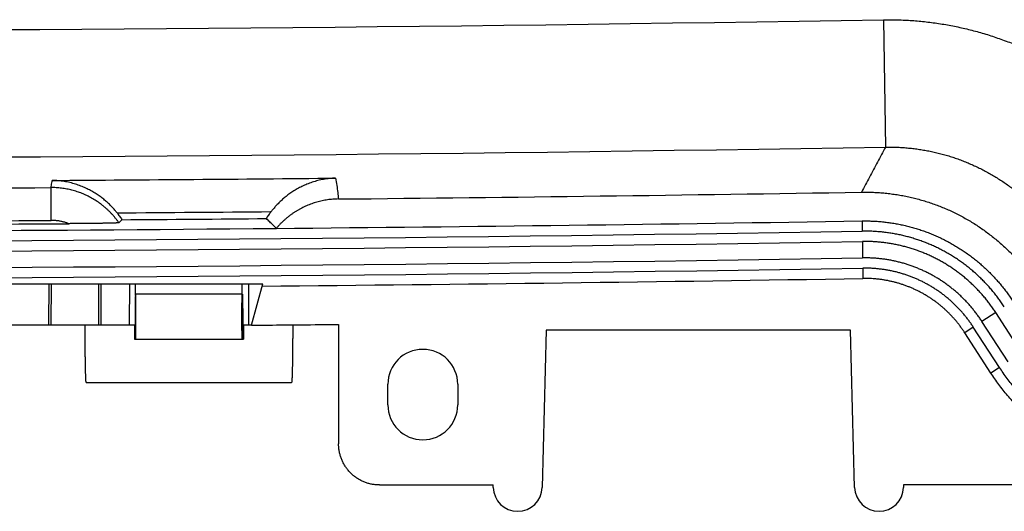
# Model space of a CAD drawing. Extents: x 683 to 9889, y -10636 to 8855.
# Drawn here: x 1752 to 1872, y -1114 to -1055 of the extents above; entities that cross this region are included whole.
import ezdxf

# ---------------------------------------------------------------- set-up
doc = ezdxf.new("R2010")
doc.units = 0
doc.header["$LTSCALE"] = 2
doc.linetypes.add('DASHED', pattern=[0.75, 0.5, -0.25])
doc.linetypes.add('PHANTOM', pattern=[2.5, 1.25, -0.25, 0.25, -0.25, 0.25, -0.25])
for name, color, linetype in [('1', 3, 'CONTINUOUS'), ('2', 4, 'PHANTOM'), ('4', 5, 'DASHED'), ('6_ALL_SURFS', 7, 'CONTINUOUS'), ('7_ALL_FEATURES', 7, 'CONTINUOUS'), ('ATB-066-BOTTDXF_CONTINUOUS_LINE', 7, 'CONTINUOUS')]:
    doc.layers.add(name, color=color, linetype=linetype)

msp = doc.modelspace()

# ---------------------------------------------------------------- linework, layer by layer
at = {"layer": '1', "linetype": 'Continuous'}
for radius, start, end in [(9927.799, 270.5654655, 270.9330555), (9931.299, 269.4783503, 270.5216497)]:
    msp.add_arc((1693.239, 8850.888), radius, start, end, dxfattribs=at)
for points, start_tangent, end_tangent in [([(1854.905, -1075.594), (1855.627, -1075.593), (1856.348, -1075.613), (1857.069, -1075.653), (1857.788, -1075.714), (1858.506, -1075.796), (1859.22, -1075.899), (1859.931, -1076.022), (1860.639, -1076.165), (1861.341, -1076.329), (1862.039, -1076.514), (1862.731, -1076.718), (1863.417, -1076.942), (1864.097, -1077.186), (1864.769, -1077.45), (1865.433, -1077.732), (1866.088, -1078.034), (1866.735, -1078.355), (1867.372, -1078.694), (1867.998, -1079.052), (1868.615, -1079.427), (1869.22, -1079.82), (1869.814, -1080.23), (1870.395, -1080.658), (1870.964, -1081.102), (1871.52, -1081.562), (1872.063, -1082.038), (1872.591, -1082.53), (1873.105, -1083.036), (1873.604, -1083.558), (1874.088, -1084.093), (1874.557, -1084.643), (1875.009, -1085.205), (1875.445, -1085.781), (1875.864, -1086.368), (1876.266, -1086.968)], (0.9998674, 0.0162842), (0.544639, -0.8386706)), ([(1791.217, -1076.427), (1790.885, -1076.436), (1790.554, -1076.456), (1790.224, -1076.487), (1789.895, -1076.528), (1789.567, -1076.581), (1789.242, -1076.644), (1788.918, -1076.719), (1788.598, -1076.804), (1788.28, -1076.899), (1787.966, -1077.005), (1787.655, -1077.121), (1787.348, -1077.248), (1787.046, -1077.385), (1786.749, -1077.531), (1786.456, -1077.688), (1786.169, -1077.854), (1785.887, -1078.029), (1785.612, -1078.214), (1785.343, -1078.408), (1785.08, -1078.611), (1784.824, -1078.822), (1784.575, -1079.042), (1784.334, -1079.27), (1784.1, -1079.505), (1783.875, -1079.749), (1783.657, -1079.999)], (-0.9999513, -0.0098688), (-0.6427105, -0.7661091))]:
    msp.add_spline(points, degree=3, dxfattribs=dict(at, start_tangent=start_tangent, end_tangent=end_tangent))
at = {"layer": '2', "linetype": 'Continuous'}
msp.add_arc((1693.239, 8850.888), 9922.367, 269.0496282, 270.9503718, dxfattribs=at)
at = {"layer": '2', "linetype": 'Continuous', "start_tangent": (0.9998554, 0.0170041), "end_tangent": (0.5442886, -0.838898)}
msp.add_spline([(1857.815, -1070.114), (1858.479, -1070.112), (1859.144, -1070.127), (1859.809, -1070.16), (1860.472, -1070.211), (1861.134, -1070.279), (1861.793, -1070.365), (1862.45, -1070.468), (1863.104, -1070.589), (1863.755, -1070.727), (1864.402, -1070.883), (1865.044, -1071.055), (1865.681, -1071.245), (1866.313, -1071.452), (1866.94, -1071.675), (1867.56, -1071.915), (1868.173, -1072.171), (1868.78, -1072.444), (1869.379, -1072.733), (1869.97, -1073.037), (1870.553, -1073.358), (1871.127, -1073.693), (1871.692, -1074.044), (1872.247, -1074.41), (1872.792, -1074.79), (1873.327, -1075.185), (1873.852, -1075.594), (1874.365, -1076.017), (1874.867, -1076.453), (1875.357, -1076.903), (1875.835, -1077.365), (1876.301, -1077.84), (1876.753, -1078.327), (1877.193, -1078.827), (1877.619, -1079.337), (1878.032, -1079.859), (1878.43, -1080.392), (1878.814, -1080.935), (1879.183, -1081.488)], degree=3, dxfattribs=at)
at = {"layer": '4', "linetype": 'Continuous'}
msp.add_arc((1693.239, 8850.888), 9906.877, 269.0496282, 270.9503718, dxfattribs=at)
at = {"layer": '4', "linetype": 'Continuous', "start_tangent": (0.9998624, 0.0165862), "end_tangent": (0.5446392, -0.8386705)}
msp.add_spline([(1857.558, -1054.626), (1858.428, -1054.621), (1859.299, -1054.634), (1860.169, -1054.667), (1861.039, -1054.718), (1861.908, -1054.788), (1862.774, -1054.876), (1863.639, -1054.983), (1864.501, -1055.109), (1865.36, -1055.253), (1866.216, -1055.416), (1867.068, -1055.597), (1867.916, -1055.796), (1868.759, -1056.014), (1869.598, -1056.249), (1870.431, -1056.503), (1871.258, -1056.774), (1872.08, -1057.063), (1872.895, -1057.37), (1873.703, -1057.695), (1874.505, -1058.036), (1875.298, -1058.395), (1876.084, -1058.771), (1876.861, -1059.163), (1877.63, -1059.572), (1878.39, -1059.998), (1879.14, -1060.44), (1879.881, -1060.898), (1880.612, -1061.372), (1881.333, -1061.861), (1882.042, -1062.366), (1882.741, -1062.886), (1883.428, -1063.421), (1884.104, -1063.971), (1884.768, -1064.535), (1885.419, -1065.113), (1886.058, -1065.705), (1886.684, -1066.311), (1887.297, -1066.93), (1887.896, -1067.562), (1888.482, -1068.206), (1889.054, -1068.864), (1889.611, -1069.533), (1890.154, -1070.215), (1890.682, -1070.908), (1891.195, -1071.612), (1891.693, -1072.326), (1892.175, -1073.051)], degree=3, dxfattribs=at)
at = {"layer": '6_ALL_SURFS', "color": 7, "linetype": 'Continuous'}
for p, q in [((1857.558, -1054.626), (1857.815, -1070.114)), ((1854.962, -1079.094), (1854.982, -1080.344)), ((1855.002, -1081.594), (1855.035, -1083.593)), ((1855.055, -1084.843), (1855.076, -1086.093)), ((1871.234, -1090.236), (1869.556, -1091.325)), ((1874.423, -1095.147), (1871.234, -1090.236)), ((1791.239, -1091.681), (1791.239, -1106.22)), ((1868.508, -1092.006), (1867.46, -1092.687)), ((1871.697, -1096.917), (1868.508, -1092.006)), ((1872.746, -1096.237), (1869.556, -1091.325)), ((1816.516, -1092.372), (1816.015, -1111.515)), ((1853.562, -1092.372), (1816.516, -1092.372)), ((1854.063, -1111.515), (1853.562, -1092.372)), ((1870.649, -1097.598), (1867.46, -1092.687)), ((1871.697, -1096.917), (1870.649, -1097.598)), ((1797.239, -1101.464), (1797.239, -1098.964)), ((1805.739, -1098.964), (1805.739, -1101.464)), ((1796.232, -1111.214), (1810.055, -1111.214)), ((1810.063, -1111.515), (1810.055, -1111.214)), ((1860.023, -1111.214), (1860.015, -1111.515)), ((1879.09, -1111.214), (1860.023, -1111.214))]:
    msp.add_line(p, q, dxfattribs=at)
for centre, radius, start, end in [((1801.489, -1098.964), 4.25, 0, 180), ((1801.489, -1101.464), 4.25, 180, 0), ((1813.039, -1111.437), 2.977, 181.5, 358.5), ((1857.039, -1111.437), 2.977, 181.5, 358.5)]:
    msp.add_arc(centre, radius, start, end, dxfattribs=at)
for points, start_tangent, end_tangent in [([(1857.815, -1070.114), (1856.845, -1071.941), (1855.875, -1073.767), (1854.905, -1075.594)], (-0.4689135, -0.8832441), (-0.4690476, -0.8831729)), ([(1854.962, -1079.094), (1855.583, -1079.093), (1856.203, -1079.11), (1856.823, -1079.144), (1857.442, -1079.197), (1858.058, -1079.267), (1858.673, -1079.356), (1859.284, -1079.461), (1859.893, -1079.585), (1860.497, -1079.726), (1861.097, -1079.885), (1861.692, -1080.06), (1862.282, -1080.253), (1862.866, -1080.463), (1863.444, -1080.689), (1864.015, -1080.932), (1864.578, -1081.192), (1865.134, -1081.468), (1865.682, -1081.759), (1866.221, -1082.067), (1866.751, -1082.39), (1867.272, -1082.728), (1867.782, -1083.08), (1868.282, -1083.448), (1868.772, -1083.83), (1869.25, -1084.225), (1869.716, -1084.635), (1870.17, -1085.058), (1870.612, -1085.493), (1871.042, -1085.942), (1871.458, -1086.402), (1871.861, -1086.874), (1872.249, -1087.358), (1872.624, -1087.853), (1872.985, -1088.359), (1873.33, -1088.874)], (0.9998674, 0.0162842), (0.544639, -0.8386706)), ([(1872.282, -1089.555), (1871.956, -1089.07), (1871.617, -1088.593), (1871.264, -1088.127), (1870.898, -1087.672), (1870.518, -1087.227), (1870.126, -1086.793), (1869.722, -1086.371), (1869.306, -1085.96), (1868.878, -1085.562), (1868.439, -1085.177), (1867.988, -1084.804), (1867.528, -1084.444), (1867.057, -1084.098), (1866.576, -1083.766), (1866.086, -1083.448), (1865.586, -1083.144), (1865.079, -1082.854), (1864.563, -1082.579), (1864.039, -1082.32), (1863.508, -1082.075), (1862.971, -1081.846), (1862.427, -1081.633), (1861.877, -1081.435), (1861.321, -1081.254), (1860.76, -1081.088), (1860.195, -1080.939), (1859.626, -1080.806), (1859.053, -1080.69), (1858.477, -1080.59), (1857.899, -1080.507), (1857.318, -1080.441), (1856.735, -1080.391), (1856.151, -1080.359), (1855.567, -1080.343), (1854.982, -1080.344)], (-0.544639, 0.8386706), (-0.9998674, -0.0162842)), ([(1871.234, -1090.236), (1870.928, -1089.78), (1870.61, -1089.334), (1870.279, -1088.896), (1869.935, -1088.469), (1869.579, -1088.051), (1869.211, -1087.644), (1868.832, -1087.248), (1868.441, -1086.863), (1868.04, -1086.49), (1867.628, -1086.128), (1867.205, -1085.778), (1866.773, -1085.441), (1866.331, -1085.116), (1865.88, -1084.804), (1865.42, -1084.506), (1864.952, -1084.22), (1864.475, -1083.949), (1863.991, -1083.691), (1863.5, -1083.448), (1863.002, -1083.218), (1862.498, -1083.003), (1861.987, -1082.803), (1861.471, -1082.618), (1860.95, -1082.447), (1860.424, -1082.292), (1859.894, -1082.152), (1859.36, -1082.028), (1858.822, -1081.918), (1858.282, -1081.825), (1857.739, -1081.747), (1857.194, -1081.685), (1856.647, -1081.638), (1856.1, -1081.607), (1855.551, -1081.593), (1855.002, -1081.594)], (-0.544639, 0.8386706), (-0.9998674, -0.0162842)), ([(1869.556, -1091.325), (1869.283, -1090.918), (1868.998, -1090.518), (1868.702, -1090.127), (1868.394, -1089.744), (1868.076, -1089.371), (1867.747, -1089.007), (1867.408, -1088.652), (1867.058, -1088.308), (1866.699, -1087.974), (1866.33, -1087.65), (1865.952, -1087.337), (1865.565, -1087.035), (1865.17, -1086.745), (1864.767, -1086.466), (1864.355, -1086.199), (1863.936, -1085.943), (1863.51, -1085.7), (1863.077, -1085.47), (1862.638, -1085.252), (1862.192, -1085.047), (1861.741, -1084.855), (1861.284, -1084.675), (1860.822, -1084.51), (1860.356, -1084.357), (1859.885, -1084.218), (1859.411, -1084.093), (1858.933, -1083.982), (1858.452, -1083.884), (1857.969, -1083.8), (1857.483, -1083.73), (1856.996, -1083.675), (1856.507, -1083.633), (1856.017, -1083.606), (1855.526, -1083.592), (1855.035, -1083.593)], (-0.544639, 0.8386706), (-0.9998674, -0.0162842)), ([(1868.508, -1092.006), (1868.255, -1091.628), (1867.991, -1091.258), (1867.716, -1090.896), (1867.431, -1090.541), (1867.136, -1090.195), (1866.832, -1089.858), (1866.517, -1089.53), (1866.194, -1089.211), (1865.861, -1088.901), (1865.519, -1088.601), (1865.169, -1088.311), (1864.811, -1088.032), (1864.445, -1087.763), (1864.071, -1087.504), (1863.69, -1087.257), (1863.301, -1087.02), (1862.907, -1086.795), (1862.506, -1086.582), (1862.098, -1086.38), (1861.686, -1086.19), (1861.268, -1086.012), (1860.844, -1085.846), (1860.417, -1085.692), (1859.985, -1085.551), (1859.549, -1085.422), (1859.109, -1085.306), (1858.667, -1085.203), (1858.221, -1085.112), (1857.773, -1085.035), (1857.323, -1084.97), (1856.872, -1084.919), (1856.419, -1084.88), (1855.965, -1084.855), (1855.51, -1084.842), (1855.055, -1084.843)], (-0.544639, 0.8386706), (-0.9998674, -0.0162842)), ([(1867.46, -1092.687), (1867.227, -1092.339), (1866.984, -1091.998), (1866.731, -1091.665), (1866.469, -1091.338), (1866.197, -1091.02), (1865.916, -1090.709), (1865.627, -1090.407), (1865.329, -1090.113), (1865.023, -1089.828), (1864.708, -1089.552), (1864.386, -1089.286), (1864.056, -1089.028), (1863.719, -1088.78), (1863.375, -1088.543), (1863.024, -1088.315), (1862.667, -1088.097), (1862.303, -1087.89), (1861.934, -1087.693), (1861.559, -1087.507), (1861.179, -1087.333), (1860.794, -1087.169), (1860.405, -1087.016), (1860.011, -1086.874), (1859.614, -1086.744), (1859.212, -1086.626), (1858.808, -1086.519), (1858.4, -1086.424), (1857.99, -1086.341), (1857.578, -1086.269), (1857.164, -1086.21), (1856.748, -1086.162), (1856.331, -1086.127), (1855.913, -1086.104), (1855.494, -1086.092), (1855.076, -1086.093)], (-0.544639, 0.8386706), (-0.9998674, -0.0162842)), ([(1892.866, -1109.661), (1892.016, -1109.647), (1891.167, -1109.606), (1890.319, -1109.538), (1889.474, -1109.443), (1888.633, -1109.321), (1887.796, -1109.171), (1886.965, -1108.995), (1886.139, -1108.793), (1885.32, -1108.564), (1884.51, -1108.309), (1883.707, -1108.028), (1882.914, -1107.721), (1882.132, -1107.389), (1881.36, -1107.032), (1880.601, -1106.651), (1879.854, -1106.245), (1879.12, -1105.816), (1878.4, -1105.363), (1877.696, -1104.887), (1877.007, -1104.389), (1876.334, -1103.87), (1875.678, -1103.329), (1875.041, -1102.767), (1874.421, -1102.185), (1873.82, -1101.583), (1873.239, -1100.962), (1872.679, -1100.324), (1872.139, -1099.667), (1871.62, -1098.993), (1871.123, -1098.304), (1870.649, -1097.598)], (-1, 0), (-0.544639, 0.8386706)), ([(1892.866, -1108.411), (1892.056, -1108.398), (1891.247, -1108.359), (1890.439, -1108.294), (1889.634, -1108.203), (1888.833, -1108.087), (1888.036, -1107.944), (1887.243, -1107.777), (1886.457, -1107.584), (1885.677, -1107.365), (1884.904, -1107.122), (1884.139, -1106.855), (1883.384, -1106.562), (1882.638, -1106.246), (1881.903, -1105.906), (1881.179, -1105.543), (1880.468, -1105.156), (1879.768, -1104.747), (1879.083, -1104.316), (1878.412, -1103.863), (1877.755, -1103.388), (1877.114, -1102.893), (1876.489, -1102.377), (1875.882, -1101.842), (1875.291, -1101.287), (1874.719, -1100.714), (1874.166, -1100.123), (1873.631, -1099.514), (1873.117, -1098.889), (1872.623, -1098.247), (1872.149, -1097.59), (1871.697, -1096.917)], (-1, 0), (-0.544639, 0.8386706)), ([(1796.232, -1111.214), (1796.014, -1111.209), (1795.796, -1111.195), (1795.579, -1111.171), (1795.364, -1111.138), (1795.15, -1111.095), (1794.938, -1111.043), (1794.729, -1110.982), (1794.522, -1110.912), (1794.319, -1110.833), (1794.12, -1110.746), (1793.925, -1110.649), (1793.734, -1110.545), (1793.548, -1110.432), (1793.367, -1110.311), (1793.191, -1110.182), (1793.021, -1110.046), (1792.858, -1109.902), (1792.7, -1109.752), (1792.55, -1109.595), (1792.406, -1109.431), (1792.27, -1109.261), (1792.142, -1109.086), (1792.021, -1108.905), (1791.908, -1108.719), (1791.803, -1108.528), (1791.707, -1108.332), (1791.619, -1108.133), (1791.54, -1107.93), (1791.47, -1107.724), (1791.409, -1107.514), (1791.357, -1107.303), (1791.315, -1107.089), (1791.282, -1106.873), (1791.258, -1106.656), (1791.244, -1106.439), (1791.239, -1106.22)], (-1, 0), (0, 1))]:
    msp.add_spline(points, degree=3, dxfattribs=dict(at, start_tangent=start_tangent, end_tangent=end_tangent))
at = {"layer": '7_ALL_FEATURES', "color": 7, "linetype": 'Continuous'}
for radius, start in [(9931.299, 270.5216497), (9932.549, 269.0669445), (9933.799, 269.0669445), (9935.799, 269.0669445), (9937.049, 269.0669445)]:
    msp.add_arc((1693.239, 8850.888), radius, start, 270.9330555, dxfattribs=at)
at = {"layer": 'ATB-066-BOTTDXF_CONTINUOUS_LINE', "color": 7, "linetype": 'Continuous'}
for p, q in [((1756.251, -1079.037), (1756.225, -1075.04)), ((1604.481, -1086.743), (1781.997, -1086.743)), ((1755.949, -1086.743), (1755.926, -1091.743)), ((1756.237, -1086.743), (1756.214, -1091.743)), ((1761.99, -1086.743), (1762.014, -1091.743)), ((1762.278, -1086.743), (1762.302, -1091.743)), ((1765.769, -1086.743), (1765.746, -1091.743)), ((1766.514, -1087.993), (1766.514, -1086.743)), ((1779.514, -1087.993), (1779.514, -1086.743)), ((1780.258, -1086.743), (1780.282, -1091.743)), ((1780.647, -1091.779), (1781.997, -1086.743)), ((1779.514, -1087.993), (1766.514, -1087.993)), ((1620.102, -1091.743), (1766.375, -1091.743)), ((1779.652, -1091.743), (1780.657, -1091.743)), ((1784.693, -1091.743), (1786.657, -1091.743)), ((1786.657, -1091.725), (1786.657, -1091.743)), ((1766.383, -1093.493), (1779.645, -1093.493)), ((1760.514, -1098.743), (1785.514, -1098.743))]:
    msp.add_line(p, q, dxfattribs=at)
for radius, start, end in [(9925.255, 270.3644712, 270.5635378), (9926.128, 269.6364265, 270.3635735), (9929.252, 270.4098503, 270.5181524), (9930.095, 270.4132392, 270.5147634), (9930.531, 269.6239201, 270.3760799), (9930.125, 269.6364265, 270.3635735), (9938.299, 270.5112898, 270.9330555), (9943.052, 270.503689, 270.5270012), (9943.052, 270.538321, 270.5647237)]:
    msp.add_arc((1693.239, 8850.888), radius, start, end, dxfattribs=at)
for points, start_tangent, end_tangent in [([(1790.858, -1073.886), (1790.493, -1073.905), (1790.129, -1073.937), (1789.767, -1073.982), (1789.409, -1074.039), (1789.055, -1074.109), (1788.707, -1074.191), (1788.365, -1074.285), (1788.03, -1074.389), (1787.703, -1074.503), (1787.384, -1074.626), (1787.075, -1074.758), (1786.775, -1074.897), (1786.484, -1075.043), (1786.203, -1075.196), (1785.933, -1075.354), (1785.673, -1075.516), (1785.422, -1075.683), (1785.182, -1075.853), (1784.952, -1076.025), (1784.733, -1076.2), (1784.523, -1076.376), (1784.323, -1076.553), (1784.132, -1076.73), (1783.95, -1076.908), (1783.777, -1077.085), (1783.612, -1077.262), (1783.456, -1077.438), (1783.307, -1077.613), (1783.166, -1077.786), (1783.032, -1077.958)], (-0.9994878, -0.0320017), (-0.606143, -0.7953557)), ([(1790.858, -1073.886), (1791.019, -1074.781), (1791.138, -1075.627), (1791.217, -1076.427)], (0.1946364, -0.9808755), (0.0772621, -0.9970108)), ([(1756.225, -1075.04), (1756.271, -1074.753), (1756.321, -1074.462), (1756.375, -1074.166)], (0.1510975, 0.9885189), (0.1864014, 0.9824737)), ([(1764.49, -1079.319), (1764.301, -1079.057), (1764.104, -1078.802), (1763.898, -1078.553), (1763.685, -1078.311), (1763.464, -1078.076), (1763.236, -1077.848), (1763, -1077.627), (1762.757, -1077.415), (1762.508, -1077.21), (1762.252, -1077.013), (1761.99, -1076.825), (1761.722, -1076.645), (1761.448, -1076.474), (1761.169, -1076.312), (1760.885, -1076.159), (1760.596, -1076.015), (1760.303, -1075.881), (1760.006, -1075.756), (1759.704, -1075.641), (1759.399, -1075.536), (1759.091, -1075.44), (1758.78, -1075.355), (1758.466, -1075.28), (1758.15, -1075.214), (1757.832, -1075.159), (1757.513, -1075.115), (1757.192, -1075.08), (1756.87, -1075.056), (1756.548, -1075.043), (1756.225, -1075.04)], (-0.5720256, 0.8202358), (-0.9999804, -0.0062678)), ([(1764.264, -1078.11), (1764.128, -1077.94), (1763.984, -1077.769), (1763.833, -1077.597), (1763.673, -1077.424), (1763.506, -1077.249), (1763.33, -1077.075), (1763.145, -1076.9), (1762.952, -1076.726), (1762.748, -1076.552), (1762.536, -1076.379), (1762.314, -1076.209), (1762.081, -1076.04), (1761.838, -1075.874), (1761.585, -1075.711), (1761.322, -1075.553), (1761.05, -1075.399), (1760.767, -1075.252), (1760.473, -1075.11), (1760.171, -1074.975), (1759.859, -1074.849), (1759.539, -1074.731), (1759.21, -1074.622), (1758.874, -1074.524), (1758.53, -1074.436), (1758.181, -1074.359), (1757.826, -1074.295), (1757.467, -1074.243), (1757.105, -1074.204), (1756.741, -1074.178), (1756.375, -1074.166)], (-0.6189409, 0.7854376), (-0.999875, 0.0158136)), ([(1764.264, -1078.11), (1764.421, -1078.314), (1764.572, -1078.521), (1764.718, -1078.733), (1764.858, -1078.948)], (0.6189409, -0.7854376), (0.5351516, -0.844756)), ([(1782.453, -1078.806), (1782.589, -1078.588), (1782.732, -1078.374), (1782.879, -1078.164), (1783.032, -1077.958)], (0.5214051, 0.8533093), (0.606143, 0.7953557)), ([(1783.657, -1079.999), (1783.261, -1079.606), (1782.859, -1079.209), (1782.453, -1078.806)], (-0.7103363, 0.7038625), (-0.7102631, 0.7039363)), ([(1758.421, -1079.429), (1758.247, -1079.366), (1758.071, -1079.308), (1757.894, -1079.256), (1757.715, -1079.209), (1757.535, -1079.168), (1757.354, -1079.132), (1757.171, -1079.102), (1756.988, -1079.078), (1756.804, -1079.059), (1756.62, -1079.046), (1756.435, -1079.039), (1756.251, -1079.037)], (-0.9346517, 0.3555647), (-0.9999799, -0.0063454)), ([(1764.49, -1079.319), (1764.484, -1079.322), (1764.472, -1079.324), (1764.453, -1079.327), (1764.428, -1079.33), (1764.396, -1079.332), (1764.358, -1079.335), (1764.313, -1079.338), (1764.262, -1079.341), (1764.205, -1079.344), (1764.141, -1079.346), (1764.07, -1079.349), (1763.993, -1079.352), (1763.909, -1079.355), (1763.818, -1079.358), (1763.721, -1079.361), (1763.617, -1079.364), (1763.506, -1079.367), (1763.389, -1079.37), (1763.264, -1079.373), (1763.132, -1079.375), (1762.992, -1079.378), (1762.846, -1079.381), (1762.691, -1079.384), (1762.529, -1079.387), (1762.358, -1079.39), (1762.178, -1079.392), (1761.99, -1079.395), (1761.794, -1079.398), (1761.593, -1079.401), (1761.387, -1079.403), (1761.178, -1079.406), (1760.967, -1079.408), (1760.752, -1079.41), (1760.534, -1079.412), (1760.313, -1079.414), (1760.089, -1079.416), (1759.861, -1079.418), (1759.63, -1079.42), (1759.395, -1079.422), (1759.157, -1079.424), (1758.915, -1079.426), (1758.67, -1079.427), (1758.421, -1079.429)], (-0.7045691, -0.7096354), (-0.9999785, -0.0065638)), ([(1764.49, -1079.319), (1764.612, -1079.196), (1764.735, -1079.072), (1764.858, -1078.948)], (0.7045691, 0.7096353), (0.7045473, 0.7096571)), ([(1766.514, -1087.993), (1766.511, -1087.996), (1766.509, -1088.006), (1766.507, -1088.023), (1766.504, -1088.046), (1766.502, -1088.075), (1766.5, -1088.111), (1766.498, -1088.154), (1766.495, -1088.202), (1766.493, -1088.257), (1766.491, -1088.318), (1766.489, -1088.384), (1766.487, -1088.457), (1766.485, -1088.534), (1766.483, -1088.617), (1766.482, -1088.705), (1766.48, -1088.799), (1766.478, -1088.896), (1766.477, -1088.998), (1766.475, -1089.105), (1766.474, -1089.215), (1766.473, -1089.329), (1766.471, -1089.447), (1766.47, -1089.567), (1766.469, -1089.691), (1766.469, -1089.817), (1766.468, -1089.945), (1766.467, -1090.075), (1766.467, -1090.207), (1766.466, -1090.34), (1766.466, -1090.473), (1766.466, -1090.608), (1766.466, -1090.743), (1766.466, -1090.878), (1766.466, -1091.012), (1766.466, -1091.146), (1766.467, -1091.279), (1766.467, -1091.411), (1766.468, -1091.541), (1766.469, -1091.669), (1766.469, -1091.795), (1766.47, -1091.919), (1766.471, -1092.039), (1766.473, -1092.157), (1766.474, -1092.271), (1766.475, -1092.381), (1766.477, -1092.487), (1766.478, -1092.59), (1766.48, -1092.687), (1766.482, -1092.781), (1766.483, -1092.869), (1766.485, -1092.952), (1766.487, -1093.029), (1766.489, -1093.102), (1766.491, -1093.168), (1766.493, -1093.229), (1766.495, -1093.284), (1766.498, -1093.332), (1766.5, -1093.375), (1766.502, -1093.411), (1766.504, -1093.44), (1766.507, -1093.463), (1766.509, -1093.48), (1766.511, -1093.49), (1766.514, -1093.493)], (-1, 0), (1, 0)), ([(1766.514, -1093.493), (1766.516, -1093.49), (1766.518, -1093.48), (1766.521, -1093.463), (1766.523, -1093.44), (1766.525, -1093.411), (1766.528, -1093.375), (1766.53, -1093.332), (1766.532, -1093.284), (1766.534, -1093.229), (1766.536, -1093.168), (1766.538, -1093.102), (1766.54, -1093.029), (1766.542, -1092.952), (1766.544, -1092.869), (1766.546, -1092.781), (1766.548, -1092.687), (1766.549, -1092.59), (1766.551, -1092.487), (1766.552, -1092.381), (1766.554, -1092.271), (1766.555, -1092.157), (1766.556, -1092.039), (1766.557, -1091.919), (1766.558, -1091.795), (1766.559, -1091.669), (1766.56, -1091.541), (1766.56, -1091.411), (1766.561, -1091.279), (1766.561, -1091.146), (1766.562, -1091.012), (1766.562, -1090.878), (1766.562, -1090.743), (1766.562, -1090.608), (1766.562, -1090.473), (1766.561, -1090.34), (1766.561, -1090.207), (1766.56, -1090.075), (1766.56, -1089.945), (1766.559, -1089.817), (1766.558, -1089.691), (1766.557, -1089.567), (1766.556, -1089.447), (1766.555, -1089.329), (1766.554, -1089.215), (1766.552, -1089.105), (1766.551, -1088.998), (1766.549, -1088.896), (1766.548, -1088.799), (1766.546, -1088.705), (1766.544, -1088.617), (1766.542, -1088.534), (1766.54, -1088.457), (1766.538, -1088.384), (1766.536, -1088.318), (1766.534, -1088.257), (1766.532, -1088.202), (1766.53, -1088.154), (1766.528, -1088.111), (1766.525, -1088.075), (1766.523, -1088.046), (1766.521, -1088.023), (1766.518, -1088.006), (1766.516, -1087.996), (1766.514, -1087.993)], (1, 0), (-1, 0)), ([(1779.514, -1093.493), (1779.511, -1093.49), (1779.509, -1093.48), (1779.507, -1093.463), (1779.504, -1093.44), (1779.502, -1093.411), (1779.5, -1093.375), (1779.498, -1093.332), (1779.495, -1093.284), (1779.493, -1093.229), (1779.491, -1093.168), (1779.489, -1093.102), (1779.487, -1093.029), (1779.485, -1092.952), (1779.483, -1092.869), (1779.482, -1092.781), (1779.48, -1092.687), (1779.478, -1092.59), (1779.477, -1092.487), (1779.475, -1092.381), (1779.474, -1092.271), (1779.473, -1092.157), (1779.471, -1092.039), (1779.47, -1091.919), (1779.469, -1091.795), (1779.469, -1091.669), (1779.468, -1091.541), (1779.467, -1091.411), (1779.467, -1091.279), (1779.466, -1091.146), (1779.466, -1091.012), (1779.466, -1090.878), (1779.466, -1090.743), (1779.466, -1090.608), (1779.466, -1090.473), (1779.466, -1090.34), (1779.467, -1090.207), (1779.467, -1090.075), (1779.468, -1089.945), (1779.469, -1089.817), (1779.469, -1089.691), (1779.47, -1089.567), (1779.471, -1089.447), (1779.473, -1089.329), (1779.474, -1089.215), (1779.475, -1089.105), (1779.477, -1088.998), (1779.478, -1088.896), (1779.48, -1088.799), (1779.482, -1088.705), (1779.483, -1088.617), (1779.485, -1088.534), (1779.487, -1088.457), (1779.489, -1088.384), (1779.491, -1088.318), (1779.493, -1088.257), (1779.495, -1088.202), (1779.498, -1088.154), (1779.5, -1088.111), (1779.502, -1088.075), (1779.504, -1088.046), (1779.507, -1088.023), (1779.509, -1088.006), (1779.511, -1087.996), (1779.514, -1087.993)], (-1, 0), (1, 0)), ([(1779.514, -1087.993), (1779.516, -1087.996), (1779.518, -1088.006), (1779.521, -1088.023), (1779.523, -1088.046), (1779.525, -1088.075), (1779.528, -1088.111), (1779.53, -1088.154), (1779.532, -1088.202), (1779.534, -1088.257), (1779.536, -1088.318), (1779.538, -1088.384), (1779.54, -1088.457), (1779.542, -1088.534), (1779.544, -1088.617), (1779.546, -1088.705), (1779.548, -1088.799), (1779.549, -1088.896), (1779.551, -1088.998), (1779.552, -1089.105), (1779.554, -1089.215), (1779.555, -1089.329), (1779.556, -1089.447), (1779.557, -1089.567), (1779.558, -1089.691), (1779.559, -1089.817), (1779.56, -1089.945), (1779.56, -1090.075), (1779.561, -1090.207), (1779.561, -1090.34), (1779.562, -1090.473), (1779.562, -1090.608), (1779.562, -1090.743), (1779.562, -1090.878), (1779.562, -1091.012), (1779.561, -1091.146), (1779.561, -1091.279), (1779.56, -1091.411), (1779.56, -1091.541), (1779.559, -1091.669), (1779.558, -1091.795), (1779.557, -1091.919), (1779.556, -1092.039), (1779.555, -1092.157), (1779.554, -1092.271), (1779.552, -1092.381), (1779.551, -1092.487), (1779.549, -1092.59), (1779.548, -1092.687), (1779.546, -1092.781), (1779.544, -1092.869), (1779.542, -1092.952), (1779.54, -1093.029), (1779.538, -1093.102), (1779.536, -1093.168), (1779.534, -1093.229), (1779.532, -1093.284), (1779.53, -1093.332), (1779.528, -1093.375), (1779.525, -1093.411), (1779.523, -1093.44), (1779.521, -1093.463), (1779.518, -1093.48), (1779.516, -1093.49), (1779.514, -1093.493)], (1, 0), (-1, 0)), ([(1760.514, -1098.742), (1760.511, -1098.742), (1760.506, -1098.73), (1760.501, -1098.708), (1760.495, -1098.674), (1760.49, -1098.629), (1760.485, -1098.573), (1760.48, -1098.506), (1760.475, -1098.428), (1760.47, -1098.339), (1760.465, -1098.239), (1760.46, -1098.129), (1760.455, -1098.008), (1760.451, -1097.877), (1760.446, -1097.737), (1760.441, -1097.586), (1760.437, -1097.426), (1760.433, -1097.256), (1760.428, -1097.077), (1760.424, -1096.889), (1760.42, -1096.692), (1760.417, -1096.487), (1760.413, -1096.274), (1760.409, -1096.054), (1760.406, -1095.825), (1760.403, -1095.59), (1760.4, -1095.348), (1760.397, -1095.099), (1760.394, -1094.844), (1760.391, -1094.583), (1760.389, -1094.317), (1760.387, -1094.046), (1760.385, -1093.77), (1760.383, -1093.49), (1760.381, -1093.206), (1760.379, -1092.919), (1760.378, -1092.629), (1760.377, -1092.335), (1760.376, -1092.04), (1760.375, -1091.743)], (-0.9999766, 0.0068341), (-0.0021991, 0.9999976)), ([(1766.375, -1091.743), (1766.376, -1091.998), (1766.377, -1092.252), (1766.378, -1092.504), (1766.379, -1092.755), (1766.38, -1093.003), (1766.381, -1093.25), (1766.383, -1093.493)], (0.0021991, -0.9999976), (0.0063894, -0.9999796)), ([(1779.652, -1091.743), (1779.652, -1091.998), (1779.651, -1092.252), (1779.65, -1092.504), (1779.649, -1092.755), (1779.648, -1093.003), (1779.646, -1093.25), (1779.645, -1093.493)], (-0.0021991, -0.9999976), (-0.0063894, -0.9999796)), ([(1785.652, -1091.743), (1785.652, -1092.04), (1785.651, -1092.335), (1785.649, -1092.629), (1785.648, -1092.919), (1785.647, -1093.206), (1785.645, -1093.49), (1785.643, -1093.77), (1785.641, -1094.046), (1785.639, -1094.317), (1785.636, -1094.583), (1785.634, -1094.844), (1785.631, -1095.099), (1785.628, -1095.348), (1785.625, -1095.59), (1785.622, -1095.825), (1785.618, -1096.054), (1785.615, -1096.274), (1785.611, -1096.487), (1785.607, -1096.692), (1785.603, -1096.889), (1785.599, -1097.077), (1785.595, -1097.256), (1785.591, -1097.426), (1785.586, -1097.586), (1785.582, -1097.737), (1785.577, -1097.877), (1785.572, -1098.008), (1785.567, -1098.129), (1785.563, -1098.239), (1785.558, -1098.339), (1785.553, -1098.428), (1785.548, -1098.506), (1785.542, -1098.573), (1785.537, -1098.629), (1785.532, -1098.674), (1785.527, -1098.708), (1785.522, -1098.73), (1785.516, -1098.742), (1785.514, -1098.742)], (-0.0021991, -0.9999976), (-0.9999766, -0.0068341))]:
    msp.add_spline(points, degree=3, dxfattribs=dict(at, start_tangent=start_tangent, end_tangent=end_tangent))

doc.saveas('drawing.dxf')
